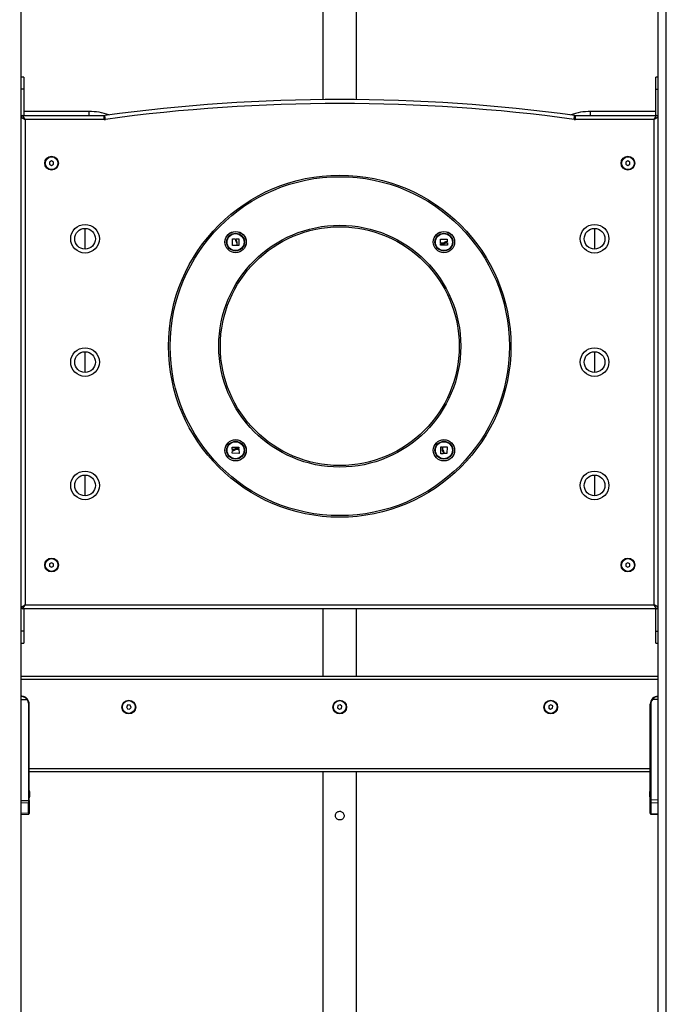
# Model space of a CAD drawing. Units: millimetres. Extents: x 4.4 to 23.1, y -4.3 to 14.5.
# Drawn here: x 7.6 to 8.4, y 9.3 to 10.6 of the extents above; entities that cross this region are included whole.
import ezdxf

# ---------------------------------------------------------------- set-up
doc = ezdxf.new("R2010")
doc.units = ezdxf.units.MM
doc.layers.add('DIASTASEIS', color=253, linetype='Continuous', lineweight=5)
doc.styles.get("Standard").update_dxf_attribs({"font": 'ARIALN.TTF'})
doc.dimstyles.new('STANDARD_ACAD', dxfattribs={"dimtxt": 0.18, "dimasz": 0.15, "dimexe": 0.18, "dimexo": 0.0625, "dimgap": 0.09, "dimtad": 0, "dimtih": 1, "dimtoh": 1, "dimzin": 0, "dimdsep": 46, "dimtxsty": 'Standard', "dimblk": 'OBLIQUE', "dimcen": 0.09, "dimadec": 0, "dimazin": 0, "dimtfac": 1, "dimtofl": 0, "dimtmove": 0, "dimatfit": 3, "dimfxl": 1, "dimtolj": 1, "dimtzin": 0, "dimarcsym": 0})

# ---------------------------------------------------------------- blocks, each defined once
blk = doc.blocks.new('_Oblique')
at = {"color": 0, "linetype": 'ByBlock', "lineweight": -2}
blk.add_line((-0.5, -0.5), (0.5, 0.5), dxfattribs=at)
blk = doc.blocks.new('*D12')
at = {"layer": 'Defpoints', "color": 0}
for p in [(9.3294, 12.6033), (5.5342, 8.2063), (6.5553, 8.2063)]:
    blk.add_point(p, dxfattribs=at)
at = {"layer": 'DIASTASEIS', "color": 0, "lineweight": -2}
for p, q in [((9.2669, 12.6033), (5.3542, 12.6033)), ((5.5342, 12.6033), (5.5342, 10.5867)), ((5.5342, 8.2063), (5.5342, 10.2229)), ((6.4928, 8.2063), (5.3542, 8.2063))]:
    blk.add_line(p, q, dxfattribs=at)
at = {"layer": 'DIASTASEIS', "color": 0, "linetype": 'ByBlock', "lineweight": -2, "xscale": 0.15, "yscale": 0.15, "zscale": 0.15}
for p, rotation in [((5.5342, 12.6033), 90), ((5.5342, 8.2063), 270)]:
    blk.add_blockref('_Oblique', p, dxfattribs=dict(at, rotation=rotation))
at = {"layer": 'DIASTASEIS', "color": 0, "insert": (5.5342, 10.4048), "char_height": 0.18, "attachment_point": 5}
blk.add_mtext('\\A1;4.40', dxfattribs=at)
blk = doc.blocks.new('OPSI S111B')
at = {"color": 7, "linetype": 'Continuous', "lineweight": 25}
for p, q in [((7.5878, 8.2863), (7.5878, 11.2328)), ((8.3878, 8.2863), (8.3878, 11.2328)), ((7.9666, 10.9681), (7.9666, 10.4812)), ((8.009, 10.4812), (8.009, 10.9681)), ((7.5908, 10.5094), (7.5878, 10.5094)), ((7.5908, 10.5094), (7.5908, 10.4944)), ((8.3878, 10.5094), (8.3848, 10.5094)), ((8.3848, 10.4944), (8.3848, 10.5094)), ((7.5908, 10.4944), (7.5878, 10.4944)), ((7.5908, 10.4944), (7.5908, 10.4613)), ((8.3848, 10.4944), (8.3878, 10.4944)), ((8.3848, 10.4613), (8.3848, 10.4944)), ((7.5878, 10.4593), (7.5928, 10.4563)), ((7.5928, 10.4563), (7.5898, 10.4613)), ((7.5898, 10.4613), (7.6918, 10.4613)), ((7.6728, 10.4663), (7.5908, 10.4663)), ((7.6918, 10.4563), (7.6918, 10.4613)), ((7.6934, 10.4564), (7.6927, 10.4614)), ((8.2821, 10.4564), (8.2828, 10.4614)), ((8.2838, 10.4563), (8.2838, 10.4613)), ((8.2838, 10.4613), (8.3858, 10.4613)), ((8.3848, 10.4663), (8.3028, 10.4663)), ((8.3828, 10.4563), (8.3858, 10.4613)), ((8.3878, 10.4593), (8.3828, 10.4563)), ((7.6918, 10.4563), (7.5928, 10.4563)), ((7.5928, 10.4563), (7.5928, 9.8463)), ((8.3828, 10.4563), (8.2838, 10.4563)), ((8.3828, 9.8463), (8.3828, 10.4563)), ((7.6258, 10.4042), (7.6233, 10.4027)), ((7.6233, 10.4027), (7.6233, 10.3999)), ((7.6233, 10.3999), (7.6258, 10.3984)), ((7.6283, 10.4027), (7.6258, 10.4042)), ((7.6258, 10.3984), (7.6283, 10.3999)), ((7.6283, 10.3999), (7.6283, 10.4027)), ((8.3498, 10.4042), (8.3473, 10.4027)), ((8.3473, 10.4027), (8.3473, 10.3999)), ((8.3473, 10.3999), (8.3498, 10.3984)), ((8.3523, 10.4027), (8.3498, 10.4042)), ((8.3498, 10.3984), (8.3523, 10.3999)), ((8.3523, 10.3999), (8.3523, 10.4027)), ((7.6678, 10.2933), (7.6678, 10.3193)), ((8.3078, 10.3193), (8.3078, 10.2933)), ((7.853, 10.2979), (7.8531, 10.3061)), ((7.8583, 10.2978), (7.8531, 10.2978)), ((7.8533, 10.3063), (7.8565, 10.3062)), ((7.8578, 10.3054), (7.8578, 10.3063)), ((7.8579, 10.3064), (7.8607, 10.3064)), ((7.8585, 10.3006), (7.8585, 10.2979)), ((7.8591, 10.298), (7.8591, 10.3013)), ((7.8607, 10.2978), (7.8592, 10.2978)), ((7.8609, 10.3063), (7.8609, 10.298)), ((8.1143, 10.3007), (8.1143, 10.3059)), ((8.1143, 10.2983), (8.1143, 10.2998)), ((8.1144, 10.306), (8.1226, 10.3059)), ((8.117, 10.3006), (8.1144, 10.3006)), ((8.1144, 10.3), (8.1177, 10.3)), ((8.1228, 10.2982), (8.1144, 10.2982)), ((8.1219, 10.3013), (8.1227, 10.3013)), ((8.1227, 10.3058), (8.1226, 10.3026)), ((8.1229, 10.3012), (8.1229, 10.2983)), ((7.6678, 10.1383), (7.6678, 10.1643)), ((8.3078, 10.1643), (8.3078, 10.1383)), ((7.8527, 10.0414), (7.8526, 10.0443)), ((7.8528, 10.0444), (7.8611, 10.0444)), ((7.8536, 10.0413), (7.8528, 10.0413)), ((7.8528, 10.0368), (7.8529, 10.04)), ((7.8611, 10.0366), (7.8529, 10.0367)), ((7.8611, 10.0426), (7.8578, 10.0426)), ((7.8585, 10.042), (7.8611, 10.042)), ((7.8612, 10.0443), (7.8612, 10.0428)), ((7.8612, 10.0419), (7.8613, 10.0367)), ((8.1146, 10.0363), (8.1146, 10.0446)), ((8.1148, 10.0448), (8.1163, 10.0448)), ((8.1176, 10.0362), (8.1148, 10.0362)), ((8.1164, 10.0446), (8.1164, 10.0413)), ((8.1171, 10.042), (8.1171, 10.0447)), ((8.1172, 10.0448), (8.1224, 10.0448)), ((8.1177, 10.0372), (8.1177, 10.0363)), ((8.1222, 10.0363), (8.119, 10.0364)), ((8.1225, 10.0447), (8.1224, 10.0365)), ((7.6678, 9.9833), (7.6678, 10.0093)), ((8.3078, 10.0093), (8.3078, 9.9833)), ((7.6258, 9.8992), (7.6233, 9.8977)), ((7.6233, 9.8977), (7.6233, 9.8949)), ((7.6233, 9.8949), (7.6258, 9.8934)), ((7.6283, 9.8977), (7.6258, 9.8992)), ((7.6258, 9.8934), (7.6283, 9.8949)), ((7.6283, 9.8949), (7.6283, 9.8977)), ((8.3498, 9.8992), (8.3473, 9.8977)), ((8.3473, 9.8977), (8.3473, 9.8949)), ((8.3473, 9.8949), (8.3498, 9.8934)), ((8.3523, 9.8977), (8.3498, 9.8992)), ((8.3498, 9.8934), (8.3523, 9.8949)), ((8.3523, 9.8949), (8.3523, 9.8977)), ((7.5878, 9.8433), (7.5928, 9.8463)), ((7.5898, 9.8413), (7.5928, 9.8463)), ((8.3858, 9.8413), (7.5898, 9.8413)), ((7.5908, 9.8413), (7.5908, 9.8132)), ((7.5928, 9.8463), (8.3828, 9.8463)), ((7.9666, 9.8413), (7.9666, 9.7563)), ((8.009, 9.7563), (8.009, 9.8413)), ((8.3858, 9.8413), (8.3828, 9.8463)), ((8.3878, 9.8433), (8.3828, 9.8463)), ((8.3848, 9.8132), (8.3848, 9.8413)), ((7.5908, 9.8132), (7.5878, 9.8132)), ((7.5908, 9.8132), (7.5908, 9.7982)), ((8.3848, 9.8132), (8.3878, 9.8132)), ((8.3848, 9.7982), (8.3848, 9.8132)), ((7.5878, 9.7982), (7.5908, 9.7982)), ((8.3848, 9.7982), (8.3878, 9.7982)), ((8.3878, 9.7563), (7.5878, 9.7563)), ((8.3878, 9.7523), (7.5878, 9.7523)), ((7.5878, 9.7273), (7.5948, 9.7273)), ((8.3878, 9.7273), (8.3807, 9.7273)), ((7.597, 9.7213), (7.597, 9.6005)), ((7.597, 9.7213), (7.5978, 9.7213)), ((7.5978, 9.6403), (7.5978, 9.7213)), ((7.7217, 9.7205), (7.7199, 9.7182)), ((7.7199, 9.7182), (7.721, 9.7155)), ((7.721, 9.7155), (7.7238, 9.7151)), ((7.7246, 9.7201), (7.7217, 9.7205)), ((7.7238, 9.7151), (7.7256, 9.7174)), ((7.7256, 9.7174), (7.7246, 9.7201)), ((7.9855, 9.7197), (7.985, 9.7168)), ((7.985, 9.7168), (7.9873, 9.715)), ((7.9882, 9.7206), (7.9855, 9.7197)), ((7.9873, 9.715), (7.99, 9.716)), ((7.9905, 9.7188), (7.9882, 9.7206)), ((7.99, 9.716), (7.9905, 9.7188)), ((8.2503, 9.7193), (8.2502, 9.7165)), ((8.2502, 9.7165), (8.2526, 9.7149)), ((8.2529, 9.7207), (8.2503, 9.7193)), ((8.2526, 9.7149), (8.2552, 9.7163)), ((8.2553, 9.7191), (8.2529, 9.7207)), ((8.2552, 9.7163), (8.2553, 9.7191)), ((8.3785, 9.7213), (8.3778, 9.7213)), ((8.3778, 9.6403), (8.3778, 9.7213)), ((8.3785, 9.7213), (8.3785, 9.6015)), ((8.3778, 9.6403), (7.5978, 9.6403)), ((7.5978, 9.638), (7.5978, 9.6403)), ((8.3778, 9.638), (8.3778, 9.6403)), ((7.5978, 9.6005), (7.5978, 9.638)), ((8.3778, 9.6363), (7.5978, 9.6363)), ((7.9666, 9.6363), (7.9666, 9.0153)), ((8.009, 9.0073), (8.009, 9.6363)), ((8.3778, 9.6015), (8.3778, 9.638)), ((7.5981, 9.6117), (7.5981, 9.6106)), ((7.5981, 9.6105), (7.5981, 9.6072)), ((7.5981, 9.6071), (7.5981, 9.6049)), ((7.5981, 9.6049), (7.5981, 9.6049)), ((8.3774, 9.6113), (8.3774, 9.6117)), ((8.3774, 9.6084), (8.3774, 9.6113)), ((8.3774, 9.6054), (8.3774, 9.6082)), ((8.3774, 9.6049), (8.3774, 9.6053)), ((7.5878, 9.6004), (7.597, 9.6005)), ((7.597, 9.5972), (7.5878, 9.5971)), ((7.597, 9.6005), (7.5978, 9.6005)), ((7.597, 9.585), (7.597, 9.5972)), ((7.5978, 9.6005), (7.5978, 9.5977)), ((7.5978, 9.5977), (7.5978, 9.5855)), ((8.3778, 9.5978), (8.3778, 9.6015)), ((8.3785, 9.6015), (8.3778, 9.6015)), ((8.3778, 9.5846), (8.3778, 9.5978)), ((8.3785, 9.6015), (8.3878, 9.6013)), ((8.3878, 9.597), (8.3785, 9.5972)), ((8.3785, 9.5972), (8.3785, 9.584)), ((7.5878, 9.5846), (7.597, 9.585)), ((7.5878, 9.5829), (7.597, 9.5833)), ((7.5978, 9.5855), (7.5978, 9.5841)), ((8.3778, 9.5846), (8.3778, 9.5841)), ((8.3785, 9.584), (8.3878, 9.5836)), ((8.3785, 9.5833), (8.3878, 9.5829))]:
    blk.add_line(p, q, dxfattribs=at)
at = {"color": 8, "linetype": 'Continuous', "lineweight": 25}
for p, q in [((8.3978, 8.2863), (8.3978, 11.2328)), ((7.6728, 10.4663), (7.6728, 10.4613)), ((8.3028, 10.4613), (8.3028, 10.4663))]:
    blk.add_line(p, q, dxfattribs=at)
at = {"color": 7, "linetype": 'Continuous', "lineweight": 25}
for centre, radius in [((7.6258, 10.4013), 0.00865), ((7.6258, 10.4013), 0.008), ((8.3498, 10.4013), 0.00865), ((8.3498, 10.4013), 0.008), ((7.9878, 10.1713), 0.215), ((7.9878, 10.1713), 0.213), ((7.6678, 10.3063), 0.018), ((7.9878, 10.1713), 0.152), ((7.9878, 10.1713), 0.15), ((8.3078, 10.3063), 0.018), ((7.6678, 10.3063), 0.013), ((7.8569, 10.3021), 0.0134), ((7.8569, 10.3021), 0.0133), ((7.8569, 10.3021), 0.0112), ((7.8569, 10.3021), 0.0107), ((8.1186, 10.3021), 0.0134), ((8.1186, 10.3021), 0.0133), ((8.1186, 10.3021), 0.0112), ((8.1186, 10.3021), 0.0107), ((8.3078, 10.3063), 0.013), ((7.6678, 10.1513), 0.018), ((7.6678, 10.1513), 0.013), ((8.3078, 10.1513), 0.018), ((8.3078, 10.1513), 0.013), ((7.8569, 10.0405), 0.0134), ((7.8569, 10.0405), 0.0133), ((7.8569, 10.0405), 0.0112), ((7.8569, 10.0405), 0.0107), ((8.1186, 10.0405), 0.0134), ((8.1186, 10.0405), 0.0133), ((8.1186, 10.0405), 0.0112), ((8.1186, 10.0405), 0.0107), ((7.6678, 9.9963), 0.018), ((8.3078, 9.9963), 0.018), ((7.6678, 9.9963), 0.013), ((8.3078, 9.9963), 0.013), ((7.6258, 9.8963), 0.00865), ((7.6258, 9.8963), 0.008), ((8.3498, 9.8963), 0.00865), ((8.3498, 9.8963), 0.008), ((7.7228, 9.7178), 0.00865), ((7.7228, 9.7178), 0.008), ((7.9878, 9.7178), 0.00865), ((7.9878, 9.7178), 0.008), ((8.2528, 9.7178), 0.00865), ((8.2528, 9.7178), 0.008)]:
    blk.add_circle(centre, radius, dxfattribs=at)
for centre, radius, start, end in [((7.9878, 8.2879), 2.1934, 82.2691, 97.7309), ((7.9878, 8.2879), 2.1884, 82.2691, 97.7309), ((7.5898, 10.4593), 0.002, 90, 180), ((7.6728, 10.3913), 0.075, 70.5848, 90), ((7.6918, 10.4683), 0.007, 270, 277.7309), ((8.3028, 10.3913), 0.075, 90, 109.4152), ((8.2838, 10.4683), 0.007, 262.2691, 270), ((8.3858, 10.4593), 0.002, 0, 90), ((7.6918, 10.4683), 0.012, 270, 277.7309), ((8.2838, 10.4683), 0.012, 262.2691, 270), ((7.5898, 9.8433), 0.002, 180, 270), ((8.3858, 9.8433), 0.002, 270, 0), ((7.5878, 9.7213), 0.01, 0, 90), ((7.5898, 9.7335), 0.008, 309.1559, 314.388), ((7.5878, 9.7213), 0.00925, 0, 40.4398), ((8.3878, 9.7213), 0.01, 90, 180), ((8.3877, 9.7213), 0.00925, 139.5602, 180), ((8.3857, 9.7335), 0.008, 225.612, 230.8441), ((7.5807, 9.6083), 0.0178, 11.1683, 16.2408), ((7.5807, 9.6083), 0.0178, 343.7592, 348.8317), ((8.3948, 9.6083), 0.0178, 163.7592, 168.8317), ((8.3948, 9.6083), 0.0178, 191.1683, 196.2408), ((7.5971, 9.5978), 0.000654, 262.3011, 346.6395), ((8.3785, 9.5979), 0.000702, 184.0749, 271.8888), ((7.5971, 9.5856), 0.000654, 262.3011, 346.6395), ((8.3785, 9.5847), 0.000702, 184.0749, 271.8888)]:
    blk.add_arc(centre, radius, start, end, dxfattribs=at)
for centre, major_axis, ratio, start_param, end_param in [((7.597, 9.6005), (-0.00001, 0.005), 0.005234, 3.987678, 4.711986), ((8.3785, 9.6015), (0.00002, 0.005), 0.005232, 1.571416, 2.626039)]:
    blk.add_ellipse(centre, major_axis=major_axis, ratio=ratio, start_param=start_param, end_param=end_param, dxfattribs=at)
at = {"color": 8, "linetype": 'Continuous', "lineweight": 25}
for centre, major_axis, start_param, end_param in [((7.597, 9.5883), (-0.00003, 0.005), 3.141634, 3.987004), ((8.3785, 9.5883), (0.00003, 0.005), 3.140893, 3.656684)]:
    blk.add_ellipse(centre, major_axis=major_axis, ratio=0.001106, start_param=start_param, end_param=end_param, dxfattribs=at)
at = {"color": 7, "linetype": 'Continuous', "lineweight": 25}
for points, knots in [([(7.8531, 10.2978), (7.8531, 10.2978), (7.8531, 10.2978), (7.8531, 10.2978), (7.8531, 10.2978), (7.853, 10.2978), (7.853, 10.2979), (7.853, 10.2979), (7.853, 10.2979), (7.853, 10.2979)], [0, 0, 0, 0, 0.1254607, 0.2500892, 0.3754615, 0.5002675, 0.6252085, 0.7505637, 1, 1, 1, 1]), ([(7.8531, 10.3061), (7.8531, 10.3062), (7.8532, 10.3062), (7.8532, 10.3062), (7.8532, 10.3062), (7.8532, 10.3063), (7.8532, 10.3063), (7.8533, 10.3063), (7.8533, 10.3063), (7.8533, 10.3063)], [0, 0, 0, 0, 0.248814, 0.37423, 0.498972, 0.623989, 0.749248, 0.874338, 1, 1, 1, 1]), ([(7.8565, 10.3062), (7.8565, 10.3062), (7.8565, 10.3062), (7.8566, 10.3061), (7.8566, 10.3061), (7.8566, 10.306), (7.8566, 10.306)], [0, 0, 0, 0, 0.249395, 0.499507, 0.750919, 1, 1, 1, 1]), ([(7.8566, 10.306), (7.8566, 10.3054), (7.8567, 10.3042), (7.8573, 10.3031), (7.8576, 10.3026)], [0, 0, 0, 0, 0.501637, 1, 1, 1, 1]), ([(7.8576, 10.3026), (7.8578, 10.3023), (7.8582, 10.3017), (7.8584, 10.301), (7.8585, 10.3006)], [0, 0, 0, 0, 0.501256, 1, 1, 1, 1]), ([(7.8578, 10.3063), (7.8578, 10.3063), (7.8578, 10.3063), (7.8578, 10.3064), (7.8578, 10.3064), (7.8579, 10.3064), (7.8579, 10.3064)], [0, 0, 0, 0, 0.2488324, 0.4996038, 0.7504841, 1, 1, 1, 1]), ([(7.8585, 10.3031), (7.8583, 10.3035), (7.8579, 10.3042), (7.8578, 10.305), (7.8578, 10.3054)], [0, 0, 0, 0, 0.501205, 1, 1, 1, 1]), ([(7.8585, 10.2979), (7.8584, 10.2979), (7.8584, 10.2979), (7.8584, 10.2978), (7.8584, 10.2978), (7.8583, 10.2978), (7.8583, 10.2978), (7.8583, 10.2978)], [0, 0, 0, 0, 0.24988, 0.498967, 0.749143, 0.8722, 1, 1, 1, 1]), ([(7.8591, 10.3013), (7.859, 10.3016), (7.859, 10.3022), (7.8586, 10.3028), (7.8585, 10.3031)], [0, 0, 0, 0, 0.501001, 1, 1, 1, 1]), ([(7.8592, 10.2978), (7.8592, 10.2978), (7.8592, 10.2978), (7.8591, 10.2978), (7.8591, 10.2979), (7.8591, 10.2979), (7.8591, 10.2979), (7.8591, 10.298)], [0, 0, 0, 0, 0.125228, 0.25062, 0.500191, 0.749789, 1, 1, 1, 1]), ([(7.8607, 10.3064), (7.8608, 10.3064), (7.8608, 10.3064), (7.8608, 10.3064), (7.8608, 10.3064), (7.8608, 10.3064), (7.8609, 10.3063), (7.8609, 10.3063), (7.8609, 10.3063)], [0, 0, 0, 0, 0.248925, 0.3743666, 0.4992067, 0.6265688, 0.7492886, 1, 1, 1, 1]), ([(7.8609, 10.298), (7.8609, 10.298), (7.8609, 10.2979), (7.8608, 10.2979), (7.8608, 10.2979), (7.8608, 10.2979), (7.8608, 10.2978), (7.8608, 10.2978), (7.8607, 10.2978)], [0, 0, 0, 0, 0.250271, 0.372709, 0.499544, 0.626915, 0.749664, 1, 1, 1, 1]), ([(8.1143, 10.3059), (8.1143, 10.3059), (8.1143, 10.3059), (8.1143, 10.306), (8.1143, 10.306), (8.1143, 10.306), (8.1143, 10.306), (8.1143, 10.306), (8.1144, 10.306), (8.1144, 10.306)], [0, 0, 0, 0, 0.125461, 0.250089, 0.375461, 0.500268, 0.625209, 0.750564, 1, 1, 1, 1]), ([(8.1144, 10.3006), (8.1144, 10.3006), (8.1143, 10.3006), (8.1143, 10.3006), (8.1143, 10.3007), (8.1143, 10.3007), (8.1143, 10.3007), (8.1143, 10.3007)], [0, 0, 0, 0, 0.24988, 0.498967, 0.749143, 0.8722, 1, 1, 1, 1]), ([(8.1143, 10.2998), (8.1143, 10.2999), (8.1143, 10.2999), (8.1143, 10.2999), (8.1143, 10.2999), (8.1144, 10.3), (8.1144, 10.3), (8.1144, 10.3)], [0, 0, 0, 0, 0.125228, 0.25062, 0.500191, 0.749789, 1, 1, 1, 1]), ([(8.1144, 10.2982), (8.1144, 10.2982), (8.1144, 10.2982), (8.1144, 10.2982), (8.1143, 10.2982), (8.1143, 10.2982), (8.1143, 10.2983), (8.1143, 10.2983), (8.1143, 10.2983)], [0, 0, 0, 0, 0.250271, 0.372709, 0.499544, 0.626915, 0.749664, 1, 1, 1, 1]), ([(8.1191, 10.3015), (8.1188, 10.3013), (8.1181, 10.3008), (8.1174, 10.3007), (8.117, 10.3006)], [0, 0, 0, 0, 0.501256, 1, 1, 1, 1]), ([(8.1177, 10.3), (8.118, 10.3), (8.1187, 10.3001), (8.1193, 10.3004), (8.1196, 10.3006)], [0, 0, 0, 0, 0.501001, 1, 1, 1, 1]), ([(8.1225, 10.3024), (8.1219, 10.3024), (8.1207, 10.3024), (8.1196, 10.3018), (8.1191, 10.3015)], [0, 0, 0, 0, 0.501637, 1, 1, 1, 1]), ([(8.1196, 10.3006), (8.1199, 10.3008), (8.1207, 10.3012), (8.1215, 10.3013), (8.1219, 10.3013)], [0, 0, 0, 0, 0.5012054, 1, 1, 1, 1]), ([(8.1226, 10.3026), (8.1226, 10.3025), (8.1226, 10.3025), (8.1226, 10.3025), (8.1225, 10.3024), (8.1225, 10.3024), (8.1225, 10.3024)], [0, 0, 0, 0, 0.249395, 0.499507, 0.750919, 1, 1, 1, 1]), ([(8.1226, 10.3059), (8.1226, 10.3059), (8.1226, 10.3059), (8.1227, 10.3059), (8.1227, 10.3059), (8.1227, 10.3059), (8.1227, 10.3058), (8.1227, 10.3058), (8.1227, 10.3058), (8.1227, 10.3058)], [0, 0, 0, 0, 0.248814, 0.37423, 0.498972, 0.623989, 0.749248, 0.874338, 1, 1, 1, 1]), ([(8.1227, 10.3013), (8.1227, 10.3013), (8.1228, 10.3013), (8.1228, 10.3013), (8.1228, 10.3012), (8.1229, 10.3012), (8.1229, 10.3012)], [0, 0, 0, 0, 0.248832, 0.499604, 0.750484, 1, 1, 1, 1]), ([(8.1229, 10.2983), (8.1229, 10.2983), (8.1229, 10.2983), (8.1229, 10.2982), (8.1228, 10.2982), (8.1228, 10.2982), (8.1228, 10.2982), (8.1228, 10.2982), (8.1228, 10.2982)], [0, 0, 0, 0, 0.248925, 0.374367, 0.499207, 0.626569, 0.749289, 1, 1, 1, 1]), ([(7.8526, 10.0443), (7.8526, 10.0443), (7.8526, 10.0443), (7.8526, 10.0444), (7.8527, 10.0444), (7.8527, 10.0444), (7.8527, 10.0444), (7.8527, 10.0444), (7.8528, 10.0444)], [0, 0, 0, 0, 0.248925, 0.3743666, 0.4992067, 0.6265688, 0.7492886, 1, 1, 1, 1]), ([(7.8528, 10.0413), (7.8528, 10.0413), (7.8527, 10.0413), (7.8527, 10.0413), (7.8527, 10.0414), (7.8527, 10.0414), (7.8527, 10.0414)], [0, 0, 0, 0, 0.2488324, 0.4996038, 0.7504841, 1, 1, 1, 1]), ([(7.8529, 10.0367), (7.8529, 10.0367), (7.8529, 10.0367), (7.8528, 10.0367), (7.8528, 10.0367), (7.8528, 10.0368), (7.8528, 10.0368), (7.8528, 10.0368), (7.8528, 10.0368), (7.8528, 10.0368)], [0, 0, 0, 0, 0.248814, 0.37423, 0.498972, 0.623989, 0.749248, 0.874338, 1, 1, 1, 1]), ([(7.8529, 10.04), (7.8529, 10.0401), (7.8529, 10.0401), (7.8529, 10.0401), (7.853, 10.0402), (7.853, 10.0402), (7.853, 10.0402)], [0, 0, 0, 0, 0.2493955, 0.4995067, 0.7509185, 1, 1, 1, 1]), ([(7.853, 10.0402), (7.8536, 10.0402), (7.8548, 10.0402), (7.8559, 10.0408), (7.8564, 10.0411)], [0, 0, 0, 0, 0.501637, 1, 1, 1, 1]), ([(7.8559, 10.042), (7.8556, 10.0418), (7.8549, 10.0414), (7.854, 10.0413), (7.8536, 10.0413)], [0, 0, 0, 0, 0.501205, 1, 1, 1, 1]), ([(7.8578, 10.0426), (7.8575, 10.0426), (7.8568, 10.0425), (7.8562, 10.0422), (7.8559, 10.042)], [0, 0, 0, 0, 0.501001, 1, 1, 1, 1]), ([(7.8564, 10.0411), (7.8567, 10.0414), (7.8574, 10.0418), (7.8581, 10.0419), (7.8585, 10.042)], [0, 0, 0, 0, 0.501256, 1, 1, 1, 1]), ([(7.8611, 10.0444), (7.8611, 10.0444), (7.8611, 10.0444), (7.8612, 10.0444), (7.8612, 10.0444), (7.8612, 10.0444), (7.8612, 10.0443), (7.8612, 10.0443), (7.8612, 10.0443)], [0, 0, 0, 0, 0.250271, 0.372709, 0.499544, 0.626915, 0.749664, 1, 1, 1, 1]), ([(7.8612, 10.0428), (7.8612, 10.0427), (7.8612, 10.0427), (7.8612, 10.0427), (7.8612, 10.0427), (7.8611, 10.0426), (7.8611, 10.0426), (7.8611, 10.0426)], [0, 0, 0, 0, 0.1252278, 0.25062, 0.5001913, 0.7497894, 1, 1, 1, 1]), ([(7.8611, 10.042), (7.8611, 10.042), (7.8612, 10.042), (7.8612, 10.042), (7.8612, 10.0419), (7.8612, 10.0419), (7.8612, 10.0419), (7.8612, 10.0419)], [0, 0, 0, 0, 0.2498798, 0.4989666, 0.7491432, 0.8722002, 1, 1, 1, 1]), ([(7.8613, 10.0367), (7.8613, 10.0367), (7.8613, 10.0367), (7.8612, 10.0366), (7.8612, 10.0366), (7.8612, 10.0366), (7.8612, 10.0366), (7.8612, 10.0366), (7.8611, 10.0366), (7.8611, 10.0366)], [0, 0, 0, 0, 0.125461, 0.250089, 0.375461, 0.500268, 0.625209, 0.750564, 1, 1, 1, 1]), ([(8.1146, 10.0446), (8.1146, 10.0446), (8.1146, 10.0447), (8.1147, 10.0447), (8.1147, 10.0447), (8.1147, 10.0447), (8.1147, 10.0448), (8.1148, 10.0448), (8.1148, 10.0448)], [0, 0, 0, 0, 0.250271, 0.372709, 0.499544, 0.626915, 0.749664, 1, 1, 1, 1]), ([(8.1148, 10.0362), (8.1148, 10.0362), (8.1147, 10.0362), (8.1147, 10.0362), (8.1147, 10.0362), (8.1147, 10.0362), (8.1146, 10.0363), (8.1146, 10.0363), (8.1146, 10.0363)], [0, 0, 0, 0, 0.248925, 0.3743666, 0.4992067, 0.6265688, 0.7492886, 1, 1, 1, 1]), ([(8.1163, 10.0448), (8.1163, 10.0448), (8.1163, 10.0448), (8.1164, 10.0448), (8.1164, 10.0447), (8.1164, 10.0447), (8.1164, 10.0447), (8.1164, 10.0446)], [0, 0, 0, 0, 0.125228, 0.25062, 0.500191, 0.749789, 1, 1, 1, 1]), ([(8.1164, 10.0413), (8.1165, 10.041), (8.1165, 10.0404), (8.1169, 10.0398), (8.117, 10.0395)], [0, 0, 0, 0, 0.501001, 1, 1, 1, 1]), ([(8.117, 10.0395), (8.1172, 10.0391), (8.1176, 10.0384), (8.1177, 10.0376), (8.1177, 10.0372)], [0, 0, 0, 0, 0.501205, 1, 1, 1, 1]), ([(8.1171, 10.0447), (8.1171, 10.0447), (8.1171, 10.0447), (8.1171, 10.0448), (8.1171, 10.0448), (8.1172, 10.0448), (8.1172, 10.0448), (8.1172, 10.0448)], [0, 0, 0, 0, 0.24988, 0.498967, 0.749143, 0.8722, 1, 1, 1, 1]), ([(8.1179, 10.04), (8.1177, 10.0403), (8.1173, 10.0409), (8.1171, 10.0417), (8.1171, 10.042)], [0, 0, 0, 0, 0.501256, 1, 1, 1, 1]), ([(8.1177, 10.0363), (8.1177, 10.0363), (8.1177, 10.0363), (8.1177, 10.0362), (8.1177, 10.0362), (8.1176, 10.0362), (8.1176, 10.0362)], [0, 0, 0, 0, 0.248832, 0.499604, 0.750484, 1, 1, 1, 1]), ([(8.1189, 10.0366), (8.1189, 10.0372), (8.1188, 10.0384), (8.1182, 10.0395), (8.1179, 10.04)], [0, 0, 0, 0, 0.501637, 1, 1, 1, 1]), ([(8.119, 10.0364), (8.119, 10.0364), (8.119, 10.0364), (8.1189, 10.0365), (8.1189, 10.0365), (8.1189, 10.0366), (8.1189, 10.0366)], [0, 0, 0, 0, 0.249395, 0.499507, 0.750919, 1, 1, 1, 1]), ([(8.1224, 10.0365), (8.1224, 10.0364), (8.1224, 10.0364), (8.1223, 10.0364), (8.1223, 10.0364), (8.1223, 10.0364), (8.1223, 10.0363), (8.1223, 10.0363), (8.1222, 10.0363), (8.1222, 10.0363)], [0, 0, 0, 0, 0.248814, 0.37423, 0.498972, 0.623989, 0.749248, 0.874338, 1, 1, 1, 1]), ([(8.1224, 10.0448), (8.1224, 10.0448), (8.1224, 10.0448), (8.1224, 10.0448), (8.1224, 10.0448), (8.1225, 10.0448), (8.1225, 10.0447), (8.1225, 10.0447), (8.1225, 10.0447), (8.1225, 10.0447)], [0, 0, 0, 0, 0.125461, 0.250089, 0.375461, 0.500268, 0.625209, 0.750564, 1, 1, 1, 1]), ([(7.5878, 9.7313), (7.5884, 9.7313), (7.5897, 9.7312), (7.5916, 9.7304), (7.5934, 9.7292), (7.5943, 9.7279), (7.5948, 9.7273)], [0, 0, 0, 0, 0.250531, 0.499583, 0.749274, 1, 1, 1, 1]), ([(7.5954, 9.7278), (7.5948, 9.7283), (7.594, 9.7292), (7.5928, 9.73), (7.5917, 9.7305), (7.5905, 9.7309), (7.5892, 9.7312), (7.5882, 9.7313), (7.5878, 9.7313)], [0, 0, 0, 0, 0.250297, 0.375127, 0.500377, 0.659192, 0.829534, 1, 1, 1, 1]), ([(8.3801, 9.7278), (8.3804, 9.7281), (8.3809, 9.7286), (8.3818, 9.7294), (8.3827, 9.73), (8.3838, 9.7305), (8.385, 9.7309), (8.3864, 9.7312), (8.3873, 9.7313), (8.3878, 9.7313)], [0, 0, 0, 0, 0.119237, 0.251005, 0.375717, 0.500849, 0.65951, 0.82969, 1, 1, 1, 1]), ([(8.3878, 9.7313), (8.3871, 9.7313), (8.3858, 9.7312), (8.3839, 9.7304), (8.3822, 9.7292), (8.3812, 9.7279), (8.3807, 9.7273)], [0, 0, 0, 0, 0.250531, 0.499583, 0.749274, 1, 1, 1, 1]), ([(7.5981, 9.6105), (7.5981, 9.6105), (7.5981, 9.6106), (7.5981, 9.6106), (7.5981, 9.6106)], [0, 0, 0, 0, 0.971672, 1, 1, 1, 1]), ([(7.5981, 9.6071), (7.5981, 9.6071), (7.5981, 9.6072), (7.5981, 9.6072), (7.5981, 9.6072)], [0, 0, 0, 0, 0.972896, 1, 1, 1, 1]), ([(7.5981, 9.6049), (7.5981, 9.6049), (7.5981, 9.6049), (7.5981, 9.6049), (7.5981, 9.6049)], [0, 0, 0, 0, 0.973119, 1, 1, 1, 1]), ([(8.3774, 9.6113), (8.3774, 9.6113), (8.3774, 9.6113), (8.3774, 9.6113), (8.3774, 9.6113)], [0, 0, 0, 0, 0.971672, 1, 1, 1, 1]), ([(8.3774, 9.6084), (8.3774, 9.6083), (8.3774, 9.6083), (8.3774, 9.6082), (8.3774, 9.6082)], [0, 0, 0, 0, 0.973119, 1, 1, 1, 1]), ([(8.3774, 9.6054), (8.3774, 9.6053), (8.3774, 9.6053), (8.3774, 9.6053), (8.3774, 9.6053)], [0, 0, 0, 0, 0.972896, 1, 1, 1, 1]), ([(7.597, 9.5833), (7.5971, 9.5833), (7.5973, 9.5834), (7.5976, 9.5835), (7.5977, 9.5838), (7.5977, 9.584), (7.5978, 9.5841)], [0, 0, 0, 0, 0.248232, 0.506897, 0.762024, 1, 1, 1, 1]), ([(7.9878, 9.5868), (7.9871, 9.5867), (7.9859, 9.5866), (7.9843, 9.5857), (7.983, 9.5844), (7.9823, 9.5826), (7.9822, 9.5808), (7.9827, 9.579), (7.9837, 9.5775), (7.9852, 9.5763), (7.987, 9.5758), (7.9888, 9.5758), (7.9905, 9.5764), (7.992, 9.5776), (7.993, 9.5792), (7.9934, 9.5811), (7.9931, 9.5829), (7.9923, 9.5845), (7.991, 9.5858), (7.9894, 9.5867), (7.9883, 9.5868), (7.9878, 9.5868)], [0, 0, 0, 0, 0.052482, 0.104924, 0.158408, 0.212739, 0.265892, 0.317662, 0.370003, 0.423951, 0.478094, 0.530749, 0.582568, 0.635371, 0.689569, 0.743424, 0.795614, 0.847459, 0.900761, 0.955098, 1, 1, 1, 1]), ([(8.3778, 9.5841), (8.3778, 9.584), (8.3778, 9.5838), (8.3779, 9.5835), (8.3782, 9.5834), (8.3784, 9.5833), (8.3785, 9.5833)], [0, 0, 0, 0, 0.237976, 0.493103, 0.751768, 1, 1, 1, 1])]:
    blk.add_open_spline(points, degree=3, knots=knots, dxfattribs=at)

msp = doc.modelspace()

# ---------------------------------------------------------------- block references
msp.add_blockref('OPSI S111B', (0, 0))

# ---------------------------------------------------------------- dimensions: what is measured, and where the dimension line sits
at = {"layer": 'DIASTASEIS'}
dim = msp.add_linear_dim(base=(5.5342, 8.2063), p1=(9.3294, 12.6033), p2=(6.5553, 8.2063), angle=90, dimstyle='STANDARD_ACAD', dxfattribs=at)
dim.commit()
dim.dimension.update_dxf_attribs({"geometry": '*D12', "text_midpoint": (5.5342, 10.4048), "dimtype": 160})

doc.saveas('drawing.dxf')
